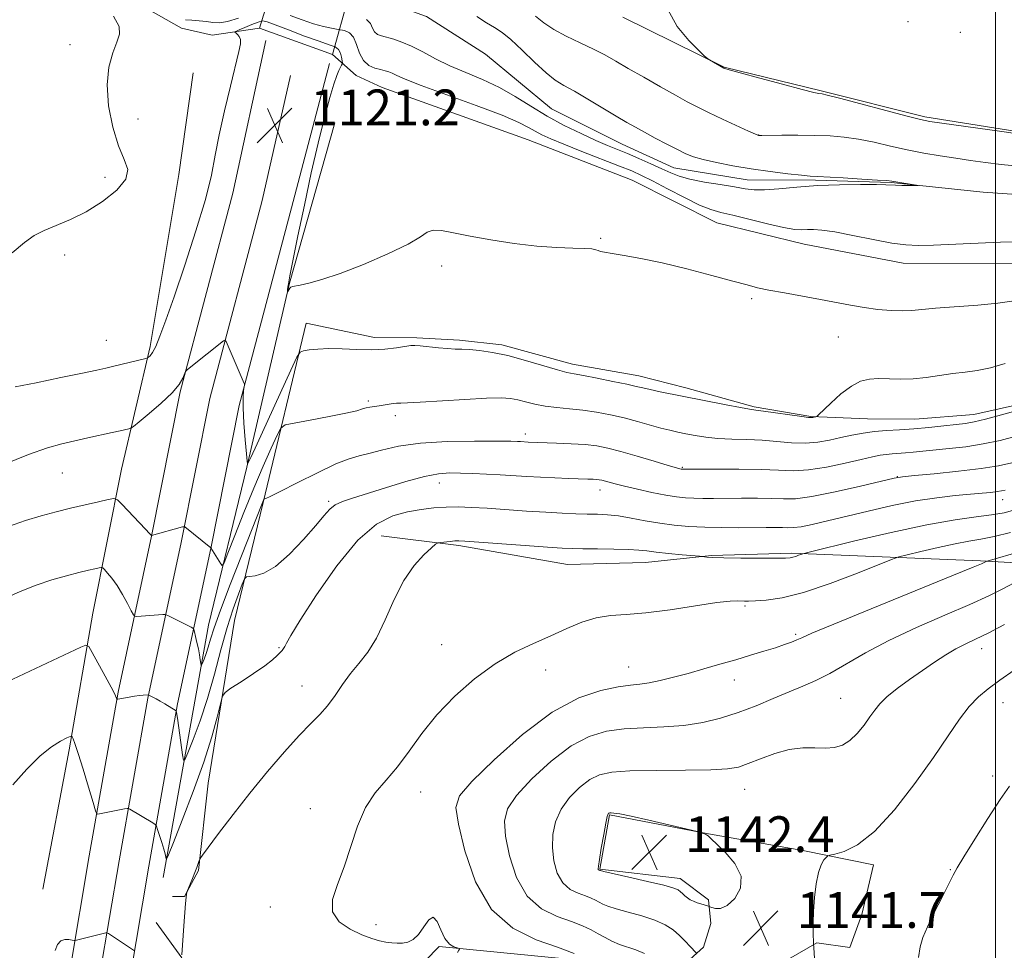
# Model space of a CAD drawing. Extents: x 2162300 to 2165200, y 354800 to 357700.
# Drawn here: x 2163282 to 2163502, y 355277 to 355485 of the extents above; entities that cross this region are included whole.
import ezdxf

# ---------------------------------------------------------------- set-up
doc = ezdxf.new("R2010")
doc.units = 0
doc.header["$MEASUREMENT"] = 0
doc.linetypes.add('rvrstm', pattern=[117.1, 50, -3.9, 0.5, -3.9, 0.5, -3.9, 0.5, -3.9, 50])
for name, color, linetype, lineweight in [('32000', 7, 'Continuous', 0), ('BRIDGE - OVERPASS', 214, 'Continuous', 13), ('DTM HARD BREAKLINE', 7, 'Continuous', 0), ('DTM SPOT ELEVATION', 2, 'Continuous', 13), ('INDEX CONTOUR', 41, 'Continuous', 13), ('INTERMEDIATE CONTOUR', 44, 'Continuous', 0), ('SPOT ELEVATION', 7, 'Continuous', 0), ('STREAM - RIVER SINGLE LINE', 142, 'rvrstm', 0)]:
    doc.layers.add(name, color=color, linetype=linetype, lineweight=lineweight)
doc.styles.add('Style-ITALICS', font='ITALICS.shx')

# ---------------------------------------------------------------- blocks, each defined once
blk = doc.blocks.new('SPOT')
at = {"layer": 'SPOT ELEVATION'}
for p, q in [((-3.91, -3.91), (3.82, 3.81)), ((-1.65, 3.77), (1.72, -3.93))]:
    blk.add_line(p, q, dxfattribs=at)

msp = doc.modelspace()

# ---------------------------------------------------------------- linework, layer by layer
at = {"layer": '32000', "flags": 128}
msp.add_lwpolyline([(2163500, 357500), (2163500, 355000)], dxfattribs=at)
at = {"layer": 'BRIDGE - OVERPASS'}
msp.add_polyline3d([(2163341.44, 355502.1, 1121.13), (2163356.71, 355494.69, 1120.99), (2163355.56, 355490.49, 1120.99), (2163351.93, 355477.3, 1120.99), (2163335.6, 355483.14, 1121.28), (2163339.05, 355494.35, 1121.19), (2163341.44, 355502.1, 1121.13)], dxfattribs=at)
at = {"layer": 'DTM HARD BREAKLINE'}
for points in [[(2163318.22, 355483.15, 1118.5), (2163272.42, 355509.08, 1117.6)], [(2163731.05, 355362.72, 1122.53), (2163724.33, 355365.82, 1122.65), (2163707.48, 355373.76, 1122.83), (2163691.69, 355383.28, 1122.5), (2163678.53, 355391.74, 1122.27), (2163664.32, 355401.79, 1121.84), (2163649.58, 355410.78, 1121.6), (2163635.89, 355419.77, 1121.27), (2163626.95, 355426.64, 1120.19), (2163606.94, 355435.12, 1119.48), (2163590.61, 355441.48, 1119.24), (2163570.6, 355449.42, 1119.24), (2163556.91, 355454.2, 1119.62), (2163541.63, 355458.45, 1119.9), (2163518.97, 355460.08, 1120.37), (2163504.74, 355460.11, 1120.14), (2163484.19, 355463.32, 1120.23), (2163461.01, 355469.16, 1120.14), (2163439.41, 355474.48, 1120.05), (2163416.77, 355485.6, 1119.76)], [(2163362.98, 355469.9, 1119.05), (2163357.19, 355472.55, 1118.67), (2163351.93, 355477.3, 1120.99), (2163335.6, 355483.14, 1121.28), (2163325.06, 355481.58, 1118.87), (2163318.22, 355483.15, 1118.5)], [(2163247.665, 355000, 1134.503), (2163249.5, 355019.26, 1133.8), (2163255.95, 355062.22, 1132.95), (2163268.78, 355133.44, 1131.76), (2163282.1, 355207.73, 1132.24), (2163289.56, 355249.82, 1132.57), (2163293.3, 355272.97, 1132.43), (2163297.58, 355298.31, 1130.72), (2163304.01, 355334.81, 1127.88), (2163311.48, 355369.66, 1124.01), (2163317.9, 355401.94, 1122.11), (2163329.62, 355446.29, 1121.07), (2163337.05, 355480.42, 1120.88)], [(2163261.22, 355000, 1134.48), (2163262.9, 355017.62, 1133.8), (2163269.27, 355060.02, 1132.95), (2163282.06, 355131.06, 1131.76), (2163295.4, 355205.35, 1132.24), (2163302.88, 355247.56, 1132.57), (2163306.62, 355270.77, 1132.43), (2163310.88, 355296.01, 1130.72), (2163317.27, 355332.23, 1127.88), (2163324.7, 355366.92, 1124.01), (2163331.06, 355398.9, 1122.11), (2163342.72, 355443.05, 1121.07), (2163351.26, 355475.29, 1120.83)], [(2163254.442, 355000, 1134.692), (2163256.2, 355018.44, 1134), (2163262.61, 355061.12, 1133.15), (2163275.42, 355132.25, 1131.96), (2163288.75, 355206.54, 1132.44), (2163296.22, 355248.69, 1132.77), (2163299.96, 355271.87, 1132.63), (2163304.23, 355297.16, 1130.92), (2163310.64, 355333.52, 1128.08), (2163318.09, 355368.29, 1124.21), (2163324.48, 355400.42, 1122.31), (2163336.17, 355444.67, 1121.27), (2163342.56, 355472.59, 1121.27)], [(2163287.22, 355290.86, 1131.35), (2163293.09, 355321.95, 1130.31), (2163298.42, 355352.51, 1127.33), (2163304.82, 355384.64, 1123.17), (2163311.2, 355412.04, 1119.67), (2163317.61, 355450.5, 1118.34), (2163320.82, 355473.16, 1118.53)], [(2163362.98, 355469.9, 1119.05), (2163395.63, 355458.23, 1119.15), (2163418.8, 355449.22, 1119.19), (2163437.76, 355439.7, 1118.81), (2163457.25, 355434.91, 1118.67), (2163479.38, 355430.65, 1118.58), (2163505.73, 355430.59, 1118.81), (2163518.91, 355430.03, 1118.91), (2163535.77, 355428.42, 1119.24), (2163550.52, 355424.17, 1119.19), (2163565.27, 355422.03, 1119.29), (2163582.13, 355419.88, 1119.24), (2163598.46, 355414.58, 1119.43), (2163619.51, 355400.3, 1119.52), (2163644.77, 355379.69, 1119.81), (2163673.18, 355355.39, 1120.14), (2163692.13, 355344.28, 1120.8), (2163709.51, 355337.39, 1121.42), (2163720.04, 355334.73, 1121.89), (2163731.01, 355331.24, 1122.1)], [(2163314.11, 355293.44, 1130.36), (2163324.24, 355349.81, 1125.15), (2163332.75, 355385.11, 1122.03), (2163342.33, 355426.2, 1119.9), (2163352.42, 355462.02, 1118.77)], [(2163532.57, 355409.98, 1123.36), (2163511.46, 355400.54, 1123.69), (2163495.12, 355396.88, 1123.31), (2163481.94, 355395.86, 1123.12), (2163471.4, 355395.88, 1122.98), (2163458.75, 355396.43, 1121.89), (2163446.1, 355398.57, 1121.8), (2163430.83, 355402.82, 1121.51), (2163420.29, 355405.48, 1121.37), (2163405.54, 355408.14, 1121.46), (2163389.74, 355412.39, 1121.65), (2163380.25, 355413.47, 1121.65), (2163370.76, 355414.02, 1121.75), (2163361.28, 355414.04, 1121.51), (2163346, 355417.23, 1121.23), (2163336.43, 355377.19, 1126.1), (2163330.04, 355350.85, 1129.13), (2163324.17, 355314.5, 1131.07), (2163322.02, 355295, 1132.15), (2163318.84, 355289.21, 1131.97), (2163316.21, 355289.22, 1131.11)], [(2163730.96, 355288.17, 1146.62), (2163725.22, 355289.92, 1146.72), (2163708.35, 355291.01, 1147.48), (2163695.7, 355291.56, 1148.24), (2163684.12, 355295.28, 1148.66), (2163668.33, 355304.8, 1148.52), (2163650.44, 355321.7, 1148.24), (2163634.13, 355335.44, 1147.76), (2163617.29, 355345.49, 1147.38), (2163589.4, 355366.63, 1146.72), (2163578.88, 355376.67, 1144.21), (2163566.76, 355378.28, 1143.79), (2163555.14, 355368.82, 1143.03), (2163547.75, 355363.56, 1142.13), (2163535.1, 355362.01, 1141.33), (2163496.63, 355364.2, 1135.8), (2163454.47, 355365.87, 1131.77), (2163436.54, 355365.38, 1131.87), (2163421.78, 355363.83, 1132.77), (2163404.39, 355363.34, 1132.91), (2163380.15, 355367.61, 1132.29), (2163362.76, 355369.76, 1131.25)], [(2163429.49, 355273.16, 1138.49), (2163434.78, 355277.89, 1140.62), (2163436.37, 355283.16, 1141.52), (2163435.85, 355288.43, 1142.18), (2163429.54, 355293.19, 1142.56), (2163411.62, 355295.34, 1142.09), (2163413.76, 355307.45, 1142.09), (2163435.88, 355303.19, 1141.99), (2163456.96, 355299.46, 1141.8), (2163472.76, 355296.26, 1142.37), (2163470.1, 355285.2, 1142.61), (2163467.45, 355277.82, 1142.56), (2163460.08, 355278.89, 1142.09), (2163453.74, 355275.22, 1141.33)], [(2163312.51, 355283.43, 1131.26), (2163318.29, 355275.51, 1132.01)], [(2163372.57, 355274.86, 1133.57), (2163375.74, 355278.02, 1133.76), (2163403.15, 355275.33, 1135.18)]]:
    msp.add_polyline3d(points, dxfattribs=at)
at = {"layer": 'DTM SPOT ELEVATION'}
for p in [(2163480.43, 355484.59, 1121.19), (2163492.09, 355482.19, 1121.19), (2163293.29, 355479.47, 1117.61), (2163308.47, 355462.84, 1118.45), (2163447.06, 355459.33, 1118.03), (2163301.07, 355449.87, 1117.72), (2163411.81, 355436.22, 1119.84), (2163292.09, 355432.51, 1118.28), (2163376.28, 355430.05, 1120.27), (2163445.55, 355422.74, 1120.28), (2163301.42, 355413.44, 1119.16), (2163464.84, 355414.21, 1120.89), (2163359.89, 355399.89, 1123.75), (2163365.91, 355396.57, 1124.46), (2163394.96, 355392.53, 1125.54), (2163430.01, 355385.04, 1125.87), (2163291.56, 355383.82, 1122.89), (2163478.03, 355383.01, 1127.95), (2163375.77, 355381.53, 1128.66), (2163411.65, 355380.01, 1128.6), (2163501.6, 355377.83, 1130.7), (2163351.04, 355377.49, 1127.75), (2163444.03, 355354.12, 1134.21), (2163455.35, 355347.75, 1135.74), (2163339.94, 355344.75, 1129.87), (2163376.28, 355345.46, 1133.41), (2163496.89, 355344.53, 1140.64), (2163418.04, 355340.5, 1135.17), (2163399.51, 355339.76, 1134.53), (2163345.12, 355336.26, 1131.27), (2163441.66, 355337.57, 1136.69), (2163465.4, 355333.48, 1139.08), (2163501.65, 355332.51, 1142.75), (2163499.31, 355316.13, 1143.54), (2163371.61, 355312.55, 1134.65), (2163443.95, 355313.15, 1140.87), (2163346.94, 355308.82, 1133.42), (2163489.9, 355295.17, 1143.89), (2163338.03, 355286.86, 1133.54), (2163361.63, 355282.91, 1134.5)]:
    msp.add_point(p, dxfattribs=at)
at = {"layer": 'INDEX CONTOUR'}
for points in [[(2163426.786, 355487.301, 1120), (2163428.861, 355483.554, 1120), (2163431.454, 355480.406, 1120), (2163433.708, 355478.135, 1120), (2163434.996, 355476.899, 1120), (2163435.621, 355476.358, 1120), (2163436.119, 355476.049, 1120), (2163439.325, 355474.232, 1120), (2163439.529, 355474.161, 1120), (2163440.495, 355473.881, 1120), (2163442.962, 355473.195, 1120), (2163447.303, 355472.004, 1120), (2163452.413, 355470.617, 1120), (2163456.818, 355469.442, 1120), (2163459.41, 355468.786, 1120), (2163460.538, 355468.545, 1120), (2163461.274, 355468.466, 1120), (2163462.411, 355468.201, 1120), (2163465.145, 355467.497, 1120), (2163480.269, 355463.501, 1120), (2163483.24, 355462.749, 1120), (2163485.329, 355462.33, 1120), (2163487.998, 355461.935, 1120), (2163501.357, 355460.069, 1120), (2163503.913, 355459.725, 1120)], [(2163503.64, 355422.216, 1120), (2163500.488, 355421.746, 1120), (2163496.021, 355421.311, 1120), (2163486.588, 355420.582, 1120), (2163481.294, 355420.093, 1120), (2163479.212, 355420.022, 1120), (2163476.654, 355420.108, 1120), (2163473.706, 355420.354, 1120), (2163470.624, 355420.742, 1120), (2163467.58, 355421.26, 1120), (2163460.869, 355422.573, 1120), (2163456.851, 355423.303, 1120), (2163452.816, 355424.015, 1120), (2163449.367, 355424.651, 1120), (2163446.838, 355425.193, 1120), (2163444.492, 355425.801, 1120), (2163441.321, 355426.676, 1120), (2163436.644, 355427.94, 1120), (2163431.065, 355429.381, 1120), (2163425.513, 355430.708, 1120), (2163420.771, 355431.692, 1120), (2163417.032, 355432.359, 1120), (2163414.343, 355432.798, 1120), (2163412.684, 355433.092, 1120), (2163411.762, 355433.303, 1120), (2163411.22, 355433.484, 1120), (2163410.694, 355433.675, 1120), (2163409.813, 355433.85, 1120), (2163408.203, 355433.971, 1120), (2163405.572, 355434.027, 1120), (2163401.97, 355434.136, 1120), (2163397.527, 355434.442, 1120), (2163392.455, 355435.045, 1120), (2163387.283, 355435.845, 1120), (2163382.618, 355436.695, 1120), (2163378.944, 355437.443, 1120), (2163376.244, 355437.937, 1120), (2163374.379, 355438.021, 1120), (2163373.077, 355437.562, 1120), (2163371.53, 355436.523, 1120), (2163368.797, 355434.887, 1120), (2163364.291, 355432.72, 1120), (2163358.83, 355430.396, 1120), (2163353.586, 355428.369, 1120), (2163349.5, 355426.988, 1120), (2163346.601, 355426.178, 1120), (2163344.69, 355425.757, 1120), (2163342.959, 355425.444, 1120), (2163342.635, 355425.303, 1120), (2163342.377, 355425.049, 1120), (2163342.159, 355424.743, 1120), (2163341.916, 355424.337, 1120), (2163341.882, 355424.313, 1120), (2163341.87, 355424.387, 1120), (2163341.861, 355424.549, 1120), (2163341.87, 355424.836, 1120), (2163341.921, 355425.295, 1120), (2163342.058, 355426.087, 1120), (2163342.4, 355427.825, 1120), (2163344.198, 355436.745, 1120), (2163345.618, 355443.625, 1120), (2163347.17, 355450.847, 1120), (2163348.696, 355457.508, 1120), (2163350.094, 355463.202, 1120), (2163351.28, 355467.648, 1120), (2163352.191, 355470.674, 1120), (2163352.86, 355472.56, 1120), (2163353.343, 355473.694, 1120), (2163353.689, 355474.415, 1120), (2163353.924, 355474.856, 1120), (2163354.069, 355475.1, 1120), (2163354.14, 355475.245, 1120), (2163354.143, 355475.448, 1120), (2163354.081, 355475.884, 1120), (2163353.946, 355476.655, 1120), (2163353.684, 355477.581, 1120), (2163353.232, 355478.404, 1120), (2163352.483, 355478.964, 1120), (2163351.157, 355479.469, 1120), (2163348.932, 355480.218, 1120), (2163345.688, 355481.4, 1120), (2163342.115, 355482.755, 1120), (2163339.106, 355483.915, 1120), (2163337.289, 355484.582, 1120), (2163336.241, 355484.762, 1120), (2163335.276, 355484.533, 1120), (2163333.891, 355483.993, 1120), (2163332.335, 355483.334, 1120), (2163331.032, 355482.765, 1120), (2163330.318, 355482.437, 1120), (2163330.129, 355482.26, 1120), (2163330.302, 355482.081, 1120), (2163330.675, 355481.771, 1120), (2163331.081, 355481.29, 1120), (2163331.363, 355480.621, 1120), (2163331.369, 355479.657, 1120), (2163331.023, 355477.933, 1120), (2163329.101, 355470.235, 1120), (2163327.774, 355464.717, 1120), (2163326.589, 355459.346, 1120), (2163325.728, 355454.789, 1120), (2163324.858, 355450.331, 1120), (2163323.518, 355444.914, 1120), (2163321.412, 355437.881, 1120), (2163318.907, 355430.184, 1120), (2163316.531, 355423.178, 1120), (2163314.702, 355417.926, 1120), (2163313.383, 355414.34, 1120), (2163312.427, 355412.044, 1120), (2163311.708, 355410.682, 1120), (2163311.187, 355409.973, 1120), (2163310.85, 355409.659, 1120), (2163310.621, 355409.504, 1120), (2163310.19, 355409.362, 1120), (2163303.054, 355407.642, 1120), (2163301.313, 355407.24, 1120), (2163299.291, 355406.799, 1120), (2163296.094, 355406.121, 1120), (2163291.215, 355405.098, 1120), (2163285.705, 355403.966, 1120), (2163281.004, 355403.045, 1120)], [(2163502.115, 355379.963, 1130), (2163501.343, 355379.789, 1130), (2163500.355, 355379.631, 1130), (2163498.959, 355379.468, 1130), (2163497.01, 355379.282, 1130), (2163490.971, 355378.75, 1130), (2163486.843, 355378.285, 1130), (2163482.089, 355377.559, 1130), (2163476.863, 355376.521, 1130), (2163471.554, 355375.31, 1130), (2163462.415, 355373.097, 1130), (2163459.055, 355372.317, 1130), (2163456.552, 355371.811, 1130), (2163454.854, 355371.591, 1130), (2163453.606, 355371.562, 1130), (2163452.384, 355371.611, 1130), (2163450.814, 355371.638, 1130), (2163448.726, 355371.634, 1130), (2163442.608, 355371.586, 1130), (2163438.83, 355371.591, 1130), (2163435.039, 355371.666, 1130), (2163431.519, 355371.842, 1130), (2163428.214, 355372.14, 1130), (2163424.982, 355372.577, 1130), (2163421.736, 355373.144, 1130), (2163418.603, 355373.733, 1130), (2163415.763, 355374.209, 1130), (2163413.325, 355374.476, 1130), (2163411.096, 355374.588, 1130), (2163408.814, 355374.637, 1130), (2163406.233, 355374.703, 1130), (2163403.185, 355374.823, 1130), (2163399.522, 355375.02, 1130), (2163395.211, 355375.306, 1130), (2163386.459, 355375.919, 1130), (2163382.956, 355376.122, 1130), (2163380.003, 355376.214, 1130), (2163377.293, 355376.178, 1130), (2163374.563, 355375.999, 1130), (2163371.714, 355375.652, 1130), (2163368.686, 355375.112, 1130), (2163365.409, 355374.231, 1130), (2163361.752, 355372.371, 1130), (2163357.571, 355368.772, 1130), (2163352.879, 355363.081, 1130), (2163348.321, 355356.579, 1130), (2163344.701, 355350.953, 1130), (2163342.592, 355347.48, 1130), (2163341.641, 355345.77, 1130), (2163341.268, 355345.029, 1130), (2163340.98, 355344.569, 1130), (2163340.639, 355344.16, 1130), (2163339.572, 355343.022, 1130), (2163338.527, 355342.073, 1130), (2163336.792, 355340.734, 1130), (2163334.264, 355338.989, 1130), (2163331.497, 355337.171, 1130), (2163329.212, 355335.703, 1130), (2163327.923, 355334.806, 1130), (2163327.315, 355333.917, 1130), (2163326.87, 355332.271, 1130), (2163326.135, 355329.257, 1130), (2163324.934, 355324.865, 1130), (2163323.158, 355319.235, 1130), (2163320.813, 355312.69, 1130), (2163318.359, 355306.286, 1130), (2163316.372, 355301.26, 1130), (2163315.271, 355298.509, 1130), (2163314.856, 355297.566, 1130), (2163314.77, 355297.624, 1130), (2163314.706, 355298.026, 1130), (2163314.557, 355298.72, 1130), (2163314.265, 355299.802, 1130), (2163313.802, 355301.29, 1130), (2163312.845, 355304.172, 1130), (2163312.576, 355304.906, 1130), (2163312.299, 355305.281, 1130), (2163311.779, 355305.623, 1130), (2163306.618, 355308.744, 1130), (2163306.367, 355308.875, 1130), (2163306.063, 355308.881, 1130), (2163305.446, 355308.768, 1130), (2163299.532, 355307.622, 1130), (2163299.276, 355307.68, 1130), (2163298.989, 355308.357, 1130), (2163298.423, 355310.235, 1130), (2163297.425, 355313.608, 1130), (2163296.222, 355317.632, 1130), (2163295.132, 355321.176, 1130), (2163294.401, 355323.378, 1130), (2163293.989, 355324.451, 1130), (2163293.784, 355324.873, 1130), (2163293.647, 355325.034, 1130), (2163293.332, 355324.97, 1130), (2163292.571, 355324.624, 1130), (2163291.157, 355323.914, 1130), (2163289.133, 355322.648, 1130), (2163286.603, 355320.607, 1130), (2163283.682, 355317.669, 1130), (2163280.515, 355314.112, 1130)], [(2163501.972, 355349.978, 1140), (2163498.299, 355348.054, 1140), (2163495.473, 355346.661, 1140), (2163493.211, 355345.575, 1140), (2163491.114, 355344.488, 1140), (2163488.85, 355343.151, 1140), (2163486.358, 355341.542, 1140), (2163483.639, 355339.696, 1140), (2163480.757, 355337.675, 1140), (2163478, 355335.648, 1140), (2163475.719, 355333.808, 1140), (2163474.137, 355332.272, 1140), (2163472.997, 355330.862, 1140), (2163471.921, 355329.319, 1140), (2163470.609, 355327.488, 1140), (2163469.087, 355325.61, 1140), (2163467.462, 355324.027, 1140), (2163465.802, 355323.003, 1140), (2163464.023, 355322.481, 1140), (2163462.002, 355322.332, 1140), (2163459.644, 355322.396, 1140), (2163456.944, 355322.403, 1140), (2163453.92, 355322.055, 1140), (2163450.652, 355321.166, 1140), (2163447.457, 355319.989, 1140), (2163444.711, 355318.881, 1140), (2163442.548, 355318.128, 1140), (2163440.141, 355317.701, 1140), (2163436.418, 355317.494, 1140), (2163430.743, 355317.403, 1140), (2163424.208, 355317.345, 1140), (2163418.338, 355317.239, 1140), (2163414.265, 355316.985, 1140), (2163411.554, 355316.407, 1140), (2163409.375, 355315.307, 1140), (2163407.094, 355313.556, 1140), (2163404.851, 355311.283, 1140), (2163402.98, 355308.681, 1140), (2163401.744, 355305.917, 1140), (2163401.119, 355303.046, 1140), (2163401.01, 355300.096, 1140), (2163401.339, 355297.137, 1140), (2163402.103, 355294.421, 1140), (2163403.319, 355292.24, 1140), (2163404.947, 355290.797, 1140), (2163406.737, 355289.922, 1140), (2163408.382, 355289.351, 1140), (2163409.651, 355288.865, 1140), (2163410.616, 355288.405, 1140), (2163412.256, 355287.511, 1140), (2163413.415, 355287.015, 1140), (2163415.24, 355286.43, 1140), (2163417.916, 355285.72, 1140), (2163421.006, 355284.886, 1140), (2163423.919, 355283.935, 1140), (2163426.204, 355282.877, 1140), (2163427.951, 355281.726, 1140), (2163429.391, 355280.496, 1140), (2163430.694, 355279.229, 1140), (2163431.808, 355278.07, 1140), (2163433.118, 355276.64, 1140)]]:
    msp.add_polyline3d(points, dxfattribs=at)
at = {"layer": 'INTERMEDIATE CONTOUR'}
for points in [[(2163303.019, 355485.815, 1118), (2163304.238, 355483.551, 1118), (2163304.347, 355481.827, 1118), (2163303.746, 355480.024, 1118), (2163302.829, 355477.611, 1118), (2163301.98, 355474.447, 1118), (2163301.579, 355470.487, 1118), (2163301.903, 355465.816, 1118), (2163302.817, 355461.036, 1118), (2163304.085, 355456.88, 1118), (2163305.402, 355453.858, 1118), (2163306.182, 355451.582, 1118), (2163305.776, 355449.442, 1118), (2163303.746, 355446.991, 1118), (2163300.56, 355444.437, 1118), (2163296.904, 355442.152, 1118), (2163293.371, 355440.41, 1118), (2163287.483, 355437.98, 1118), (2163285.275, 355436.832, 1118), (2163283.106, 355435.296, 1118), (2163280.401, 355432.992, 1118)], [(2163330.908, 355485.378, 1118), (2163328.488, 355484.616, 1118), (2163326.642, 355484.345, 1118), (2163325.179, 355484.437, 1118), (2163323.761, 355484.66, 1118), (2163322.151, 355484.827, 1118), (2163320.506, 355484.942, 1118), (2163319.083, 355485.052, 1118)], [(2163505.022, 355435.424, 1118), (2163501.112, 355435.338, 1118), (2163496.133, 355435.144, 1118), (2163486.124, 355434.695, 1118), (2163482.714, 355434.608, 1118), (2163479.932, 355434.735, 1118), (2163476.803, 355435.171, 1118), (2163472.667, 355435.95, 1118), (2163468.121, 355436.863, 1118), (2163464.076, 355437.639, 1118), (2163461.22, 355438.075, 1118), (2163459.339, 355438.223, 1118), (2163457.997, 355438.2, 1118), (2163456.748, 355438.138, 1118), (2163455.119, 355438.21, 1118), (2163452.629, 355438.603, 1118), (2163449.021, 355439.42, 1118), (2163441.273, 355441.366, 1118), (2163438.6, 355442.005, 1118), (2163436.404, 355442.637, 1118), (2163433.882, 355443.658, 1118), (2163430.488, 355445.314, 1118), (2163426.731, 355447.268, 1118), (2163423.373, 355449.035, 1118), (2163420.905, 355450.278, 1118), (2163418.729, 355451.255, 1118), (2163415.971, 355452.369, 1118), (2163407.623, 355455.636, 1118), (2163403.588, 355457.236, 1118), (2163400.66, 355458.449, 1118), (2163398.655, 355459.364, 1118), (2163397.166, 355460.155, 1118), (2163395.715, 355461.005, 1118), (2163393.529, 355462.121, 1118), (2163389.764, 355463.716, 1118), (2163383.99, 355465.886, 1118), (2163377.434, 355468.256, 1118), (2163371.738, 355470.335, 1118), (2163368.138, 355471.746, 1118), (2163366.243, 355472.588, 1118), (2163365.254, 355473.077, 1118), (2163364.482, 355473.402, 1118), (2163363.667, 355473.654, 1118), (2163362.657, 355473.9, 1118), (2163361.369, 355474.23, 1118), (2163359.995, 355474.833, 1118), (2163358.795, 355475.923, 1118), (2163357.946, 355477.598, 1118), (2163357.296, 355479.489, 1118), (2163356.61, 355481.111, 1118), (2163355.698, 355482.102, 1118), (2163354.551, 355482.6, 1118), (2163353.204, 355482.865, 1118), (2163351.67, 355483.129, 1118), (2163349.863, 355483.516, 1118), (2163347.678, 355484.121, 1118), (2163345.099, 355484.988, 1118), (2163342.473, 355485.954, 1118)], [(2163384.119, 355485.745, 1116), (2163386.295, 355484.379, 1116), (2163388.09, 355483.319, 1116), (2163389.775, 355482.222, 1116), (2163391.749, 355480.624, 1116), (2163394.27, 355478.242, 1116), (2163397.033, 355475.538, 1116), (2163399.593, 355473.153, 1116), (2163401.663, 355471.538, 1116), (2163403.599, 355470.355, 1116), (2163405.914, 355469.074, 1116), (2163408.936, 355467.317, 1116), (2163415.289, 355463.499, 1116), (2163417.614, 355462.119, 1116), (2163419.538, 355461.017, 1116), (2163421.551, 355459.912, 1116), (2163423.986, 355458.608, 1116), (2163426.584, 355457.237, 1116), (2163428.937, 355456.02, 1116), (2163430.793, 355455.112, 1116), (2163432.528, 355454.424, 1116), (2163434.673, 355453.799, 1116), (2163437.631, 355453.119, 1116), (2163441.285, 355452.409, 1116), (2163445.39, 355451.727, 1116), (2163449.65, 355451.129, 1116), (2163453.581, 355450.648, 1116), (2163456.649, 355450.311, 1116), (2163458.581, 355450.126, 1116), (2163460.151, 355450.02, 1116), (2163465.985, 355449.7, 1116), (2163470.121, 355449.459, 1116), (2163473.643, 355449.243, 1116), (2163475.717, 355449.098, 1116), (2163476.818, 355448.982, 1116), (2163482.672, 355448.05, 1116), (2163482.669, 355448.012, 1116), (2163481.97, 355448.013, 1116), (2163479.063, 355448.048, 1116), (2163477.659, 355448.079, 1116), (2163475.51, 355448.166, 1116), (2163473.397, 355448.212, 1116), (2163469.794, 355448.242, 1116), (2163465.165, 355448.2, 1116), (2163460.225, 355448.021, 1116), (2163455.604, 355447.676, 1116), (2163451.591, 355447.296, 1116), (2163448.394, 355447.048, 1116), (2163446.067, 355447.059, 1116), (2163444.067, 355447.3, 1116), (2163441.7, 355447.702, 1116), (2163438.507, 355448.205, 1116), (2163434.952, 355448.78, 1116), (2163431.733, 355449.404, 1116), (2163429.34, 355450.074, 1116), (2163427.432, 355450.836, 1116), (2163425.46, 355451.756, 1116), (2163423.028, 355452.862, 1116), (2163420.343, 355454.038, 1116), (2163417.767, 355455.134, 1116), (2163413.321, 355456.973, 1116), (2163410.718, 355458.096, 1116), (2163407.419, 355459.596, 1116), (2163403.666, 355461.431, 1116), (2163399.839, 355463.504, 1116), (2163396.218, 355465.708, 1116), (2163392.72, 355467.899, 1116), (2163389.166, 355469.918, 1116), (2163385.437, 355471.661, 1116), (2163381.683, 355473.221, 1116), (2163378.117, 355474.745, 1116), (2163374.911, 355476.324, 1116), (2163372.076, 355477.843, 1116), (2163369.586, 355479.127, 1116), (2163367.417, 355480.056, 1116), (2163365.571, 355480.679, 1116), (2163362.859, 355481.411, 1116), (2163361.962, 355481.772, 1116), (2163361.323, 355482.334, 1116), (2163360.866, 355483.19, 1116), (2163360.357, 355484.181, 1116), (2163359.522, 355485.085, 1116)], [(2163397.223, 355485.828, 1118), (2163399.082, 355484.369, 1118), (2163401.299, 355482.868, 1118), (2163404.114, 355481.359, 1118), (2163407.224, 355479.887, 1118), (2163410.19, 355478.495, 1118), (2163412.729, 355477.189, 1118), (2163415.162, 355475.815, 1118), (2163417.965, 355474.179, 1118), (2163421.433, 355472.179, 1118), (2163425.147, 355470.06, 1118), (2163428.509, 355468.167, 1118), (2163431.116, 355466.73, 1118), (2163433.37, 355465.552, 1118), (2163435.869, 355464.331, 1118), (2163438.989, 355462.865, 1118), (2163444.843, 355460.178, 1118), (2163446.898, 355459.262, 1118), (2163447.035, 355459.218, 1118), (2163447.179, 355459.209, 1118), (2163447.806, 355459.206, 1118), (2163452.234, 355459.227, 1118), (2163455.862, 355459.228, 1118), (2163459.624, 355459.189, 1118), (2163463.028, 355459.078, 1118), (2163466.191, 355458.829, 1118), (2163469.394, 355458.37, 1118), (2163472.849, 355457.664, 1118), (2163476.505, 355456.818, 1118), (2163480.245, 355455.975, 1118), (2163483.964, 355455.247, 1118), (2163487.594, 355454.631, 1118), (2163491.078, 355454.097, 1118), (2163494.401, 355453.614, 1118), (2163497.729, 355453.163, 1118), (2163501.268, 355452.727, 1118), (2163505.125, 355452.299, 1118)], [(2163502.112, 355408.272, 1122), (2163498.845, 355407.325, 1122), (2163495.902, 355406.719, 1122), (2163493.168, 355406.344, 1122), (2163490.427, 355406.011, 1122), (2163484.521, 355405.151, 1122), (2163481.558, 355404.847, 1122), (2163478.748, 355404.766, 1122), (2163473.84, 355404.87, 1122), (2163471.8, 355404.768, 1122), (2163469.857, 355404.297, 1122), (2163467.778, 355403.225, 1122), (2163465.448, 355401.454, 1122), (2163463.182, 355399.428, 1122), (2163460.431, 355396.773, 1122), (2163460.032, 355396.415, 1122), (2163459.873, 355396.343, 1122), (2163459.189, 355396.202, 1122), (2163458.919, 355396.17, 1122), (2163458.244, 355396.217, 1122), (2163456.696, 355396.41, 1122), (2163448.181, 355397.609, 1122), (2163446.431, 355397.839, 1122), (2163445.027, 355398.041, 1122), (2163443.041, 355398.393, 1122), (2163439.814, 355399.015, 1122), (2163425.057, 355401.956, 1122), (2163422.813, 355402.426, 1122), (2163421.22, 355402.788, 1122), (2163419.721, 355403.144, 1122), (2163417.634, 355403.612, 1122), (2163414.533, 355404.265, 1122), (2163411.02, 355404.975, 1122), (2163407.948, 355405.564, 1122), (2163405.883, 355405.928, 1122), (2163404.237, 355406.258, 1122), (2163402.128, 355406.819, 1122), (2163395.04, 355408.946, 1122), (2163391.092, 355410.012, 1122), (2163387.626, 355410.748, 1122), (2163384.758, 355411.177, 1122), (2163382.495, 355411.385, 1122), (2163380.779, 355411.461, 1122), (2163379.286, 355411.494, 1122), (2163377.624, 355411.575, 1122), (2163375.543, 355411.769, 1122), (2163371.519, 355412.21, 1122), (2163370.32, 355412.292, 1122), (2163369.379, 355412.242, 1122), (2163366.208, 355411.775, 1122), (2163363.624, 355411.487, 1122), (2163360.592, 355411.327, 1122), (2163357.315, 355411.375, 1122), (2163354.053, 355411.517, 1122), (2163351.073, 355411.595, 1122), (2163348.606, 355411.494, 1122), (2163346.721, 355411.282, 1122), (2163345.446, 355411.071, 1122), (2163344.702, 355410.798, 1122), (2163343.967, 355409.692, 1122), (2163342.615, 355406.802, 1122), (2163335.06, 355390.308, 1122), (2163333.666, 355387.293, 1122), (2163333.092, 355386.076, 1122), (2163332.945, 355385.793, 1122), (2163332.895, 355385.81, 1122), (2163332.825, 355386.412, 1122), (2163332.674, 355388.117, 1122), (2163332.413, 355391.195, 1122), (2163332.131, 355394.936, 1122), (2163331.944, 355398.382, 1122), (2163331.937, 355400.787, 1122), (2163332.048, 355402.233, 1122), (2163332.257, 355403.414, 1122), (2163332.262, 355403.615, 1122), (2163332.199, 355403.79, 1122), (2163328.593, 355412.157, 1122), (2163328.137, 355413.169, 1122), (2163327.878, 355413.471, 1122), (2163327.598, 355413.324, 1122), (2163320.244, 355407.507, 1122), (2163319.457, 355406.864, 1122), (2163319.104, 355406.454, 1122), (2163318.493, 355404.983, 1122), (2163317.653, 355403.566, 1122), (2163316.081, 355401.669, 1122), (2163313.666, 355399.368, 1122), (2163310.971, 355397.062, 1122), (2163308.727, 355395.232, 1122), (2163307.459, 355394.22, 1122), (2163306.864, 355393.815, 1122), (2163306.432, 355393.673, 1122), (2163304.515, 355393.221, 1122), (2163302.696, 355392.81, 1122), (2163297.3, 355391.627, 1122), (2163294.336, 355390.989, 1122), (2163291.488, 355390.35, 1122), (2163288.276, 355389.45, 1122), (2163284.052, 355387.959, 1122), (2163278.489, 355385.705, 1122)], [(2163505.311, 355397.882, 1124), (2163501.339, 355396.759, 1124), (2163497.75, 355395.793, 1124), (2163495.227, 355395.205, 1124), (2163493.297, 355394.888, 1124), (2163491.211, 355394.648, 1124), (2163488.408, 355394.341, 1124), (2163485.103, 355393.996, 1124), (2163481.708, 355393.689, 1124), (2163478.555, 355393.468, 1124), (2163475.659, 355393.279, 1124), (2163472.956, 355393.038, 1124), (2163470.384, 355392.683, 1124), (2163467.887, 355392.224, 1124), (2163465.408, 355391.695, 1124), (2163462.89, 355391.141, 1124), (2163460.265, 355390.682, 1124), (2163457.459, 355390.454, 1124), (2163454.424, 355390.541, 1124), (2163447.838, 355391.096, 1124), (2163444.421, 355391.255, 1124), (2163441.086, 355391.354, 1124), (2163437.987, 355391.508, 1124), (2163435.245, 355391.797, 1124), (2163432.861, 355392.179, 1124), (2163430.803, 355392.576, 1124), (2163429.002, 355392.94, 1124), (2163427.232, 355393.332, 1124), (2163425.233, 355393.836, 1124), (2163420.031, 355395.295, 1124), (2163417.045, 355396.088, 1124), (2163413.976, 355396.807, 1124), (2163410.888, 355397.409, 1124), (2163407.826, 355397.861, 1124), (2163404.843, 355398.159, 1124), (2163402.011, 355398.399, 1124), (2163399.403, 355398.702, 1124), (2163397.081, 355399.152, 1124), (2163395.044, 355399.67, 1124), (2163393.277, 355400.135, 1124), (2163391.649, 355400.447, 1124), (2163389.559, 355400.573, 1124), (2163386.283, 355400.501, 1124), (2163381.451, 355400.241, 1124), (2163371.483, 355399.616, 1124), (2163368.685, 355399.478, 1124), (2163367.203, 355399.428, 1124), (2163366.2, 355399.364, 1124), (2163365.013, 355399.216, 1124), (2163362.351, 355398.818, 1124), (2163360.277, 355398.532, 1124), (2163359.459, 355398.359, 1124), (2163358.633, 355398.101, 1124), (2163357.311, 355397.71, 1124), (2163354.912, 355397.141, 1124), (2163351.15, 355396.388, 1124), (2163346.909, 355395.599, 1124), (2163343.363, 355394.959, 1124), (2163341.351, 355394.523, 1124), (2163340.363, 355393.824, 1124), (2163339.552, 355392.259, 1124), (2163338.244, 355389.379, 1124), (2163336.447, 355385.328, 1124), (2163334.343, 355380.397, 1124), (2163332.135, 355374.978, 1124), (2163330.108, 355369.852, 1124), (2163328.569, 355365.897, 1124), (2163327.714, 355363.759, 1124), (2163327.291, 355363.142, 1124), (2163326.937, 355363.52, 1124), (2163324.701, 355367.111, 1124), (2163318.894, 355371.76, 1124), (2163318.78, 355371.805, 1124), (2163318.44, 355371.739, 1124), (2163311.495, 355369.831, 1124), (2163311.423, 355369.885, 1124), (2163311.055, 355370.25, 1124), (2163310.11, 355371.235, 1124), (2163304.853, 355376.831, 1124), (2163303.867, 355377.801, 1124), (2163303.085, 355378.067, 1124), (2163301.832, 355377.857, 1124), (2163299.619, 355377.372, 1124), (2163296.678, 355376.714, 1124), (2163293.422, 355375.956, 1124), (2163290.17, 355375.149, 1124), (2163286.865, 355374.241, 1124), (2163283.355, 355373.159, 1124), (2163279.532, 355371.833, 1124)], [(2163504.597, 355392.008, 1126), (2163500.977, 355391.079, 1126), (2163497.223, 355390.28, 1126), (2163493.355, 355389.679, 1126), (2163489.621, 355389.243, 1126), (2163481.588, 355388.438, 1126), (2163479.846, 355388.282, 1126), (2163476.859, 355388.08, 1126), (2163475.526, 355387.961, 1126), (2163474.187, 355387.768, 1126), (2163472.475, 355387.426, 1126), (2163469.95, 355386.848, 1126), (2163466.365, 355386.011, 1126), (2163462.223, 355385.135, 1126), (2163458.222, 355384.499, 1126), (2163454.818, 355384.3, 1126), (2163451.521, 355384.402, 1126), (2163447.604, 355384.585, 1126), (2163442.654, 355384.674, 1126), (2163437.515, 355384.677, 1126), (2163430.997, 355384.634, 1126), (2163430.051, 355384.639, 1126), (2163429.784, 355384.663, 1126), (2163429.51, 355384.725, 1126), (2163428.697, 355384.956, 1126), (2163426.859, 355385.502, 1126), (2163423.724, 355386.443, 1126), (2163419.912, 355387.577, 1126), (2163416.265, 355388.622, 1126), (2163413.386, 355389.364, 1126), (2163410.931, 355389.838, 1126), (2163408.321, 355390.138, 1126), (2163405.175, 355390.349, 1126), (2163401.909, 355390.496, 1126), (2163395.602, 355390.719, 1126), (2163393.914, 355390.824, 1126), (2163393.205, 355390.855, 1126), (2163391.71, 355390.886, 1126), (2163388.666, 355390.92, 1126), (2163383.643, 355390.939, 1126), (2163377.526, 355390.831, 1126), (2163371.53, 355390.461, 1126), (2163366.634, 355389.759, 1126), (2163362.872, 355388.907, 1126), (2163360.039, 355388.15, 1126), (2163357.844, 355387.62, 1126), (2163355.634, 355386.991, 1126), (2163352.671, 355385.826, 1126), (2163348.523, 355383.866, 1126), (2163343.998, 355381.59, 1126), (2163340.209, 355379.654, 1126), (2163337.99, 355378.553, 1126), (2163337.036, 355378.123, 1126), (2163336.664, 355378.015, 1126), (2163336.617, 355377.982, 1126), (2163336.511, 355377.757, 1126), (2163336.189, 355376.976, 1126), (2163331.558, 355365.286, 1126), (2163329.065, 355358.931, 1126), (2163326.882, 355353.196, 1126), (2163325.477, 355349.213, 1126), (2163324.679, 355346.679, 1126), (2163324.164, 355344.934, 1126), (2163323.673, 355343.448, 1126), (2163323.214, 355342.2, 1126), (2163322.861, 355341.301, 1126), (2163322.665, 355340.84, 1126), (2163322.572, 355340.823, 1126), (2163322.501, 355341.234, 1126), (2163322.385, 355342.045, 1126), (2163322.206, 355343.17, 1126), (2163321.958, 355344.507, 1126), (2163321.646, 355345.939, 1126), (2163321.331, 355347.272, 1126), (2163321.078, 355348.291, 1126), (2163320.918, 355348.858, 1126), (2163320.73, 355349.133, 1126), (2163320.348, 355349.352, 1126), (2163315.153, 355351.957, 1126), (2163314.772, 355352.132, 1126), (2163314.486, 355352.188, 1126), (2163314.048, 355352.171, 1126), (2163308.211, 355351.781, 1126), (2163307.784, 355351.799, 1126), (2163307.463, 355352.119, 1126), (2163306.974, 355353.013, 1126), (2163306.118, 355354.638, 1126), (2163304.996, 355356.671, 1126), (2163303.785, 355358.674, 1126), (2163302.649, 355360.284, 1126), (2163301.69, 355361.454, 1126), (2163300.997, 355362.214, 1126), (2163300.598, 355362.609, 1126), (2163300.283, 355362.717, 1126), (2163299.783, 355362.633, 1126), (2163298.856, 355362.429, 1126), (2163297.383, 355362.088, 1126), (2163295.273, 355361.573, 1126), (2163292.491, 355360.853, 1126), (2163289.23, 355359.915, 1126), (2163285.741, 355358.75, 1126), (2163282.18, 355357.333, 1126), (2163278.329, 355355.584, 1126)], [(2163503.587, 355386.058, 1128), (2163500.608, 355385.391, 1128), (2163496.798, 355384.776, 1128), (2163491.713, 355384.173, 1128), (2163486.304, 355383.631, 1128), (2163481.869, 355383.224, 1128), (2163479.232, 355382.966, 1128), (2163477.305, 355382.647, 1128), (2163474.526, 355382.001, 1128), (2163469.833, 355380.878, 1128), (2163464.169, 355379.584, 1128), (2163458.978, 355378.542, 1128), (2163455.308, 355378.06, 1128), (2163452.632, 355377.997, 1128), (2163450.027, 355378.098, 1128), (2163446.808, 355378.156, 1128), (2163443.242, 355378.156, 1128), (2163436.974, 355378.106, 1128), (2163434.617, 355378.105, 1128), (2163432.604, 355378.142, 1128), (2163430.747, 355378.242, 1128), (2163428.757, 355378.46, 1128), (2163426.315, 355378.857, 1128), (2163423.251, 355379.465, 1128), (2163419.989, 355380.175, 1128), (2163417.096, 355380.846, 1128), (2163415.01, 355381.367, 1128), (2163412.051, 355382.169, 1128), (2163411.484, 355382.278, 1128), (2163410.882, 355382.347, 1128), (2163410.095, 355382.398, 1128), (2163408.917, 355382.445, 1128), (2163404.594, 355382.586, 1128), (2163401.57, 355382.698, 1128), (2163398.395, 355382.843, 1128), (2163395.337, 355383.023, 1128), (2163389.365, 355383.406, 1128), (2163386.285, 355383.57, 1128), (2163383.27, 355383.701, 1128), (2163380.517, 355383.795, 1128), (2163378.097, 355383.818, 1128), (2163375.583, 355383.616, 1128), (2163372.424, 355383.005, 1128), (2163368.291, 355381.888, 1128), (2163363.745, 355380.511, 1128), (2163356.387, 355378.215, 1128), (2163354.115, 355377.433, 1128), (2163352.512, 355376.663, 1128), (2163351.293, 355375.695, 1128), (2163350.006, 355374.254, 1128), (2163348.167, 355372.049, 1128), (2163345.459, 355368.976, 1128), (2163342.269, 355365.668, 1128), (2163339.158, 355362.944, 1128), (2163336.594, 355361.409, 1128), (2163334.669, 355360.815, 1128), (2163333.386, 355360.701, 1128), (2163332.683, 355360.619, 1128), (2163332.26, 355360.175, 1128), (2163331.751, 355358.987, 1128), (2163330.88, 355356.755, 1128), (2163329.704, 355353.489, 1128), (2163328.367, 355349.284, 1128), (2163326.982, 355344.288, 1128), (2163325.536, 355338.871, 1128), (2163323.986, 355333.462, 1128), (2163322.339, 355328.478, 1128), (2163320.798, 355324.294, 1128), (2163319.617, 355321.28, 1128), (2163318.961, 355319.728, 1128), (2163318.655, 355319.622, 1128), (2163318.435, 355320.871, 1128), (2163317.361, 355328.514, 1128), (2163317.151, 355329.922, 1128), (2163317.004, 355330.683, 1128), (2163316.989, 355330.706, 1128), (2163314.474, 355332.251, 1128), (2163313.453, 355332.85, 1128), (2163312.522, 355333.362, 1128), (2163310.771, 355334.237, 1128), (2163309.632, 355334.153, 1128), (2163308.784, 355334.071, 1128), (2163307.724, 355333.94, 1128), (2163306.52, 355333.756, 1128), (2163303.947, 355333.312, 1128), (2163303.752, 355333.317, 1128), (2163303.694, 355333.419, 1128), (2163303.599, 355333.68, 1128), (2163303.263, 355334.399, 1128), (2163302.474, 355335.934, 1128), (2163301.131, 355338.447, 1128), (2163298.263, 355343.728, 1128), (2163297.474, 355345.048, 1128), (2163296.809, 355345.356, 1128), (2163295.7, 355344.924, 1128), (2163277.988, 355336.593, 1128)], [(2163504.779, 355375.69, 1132), (2163501.873, 355374.931, 1132), (2163499.109, 355374.437, 1132), (2163495.623, 355373.99, 1132), (2163490.925, 355373.34, 1132), (2163484.619, 355372.225, 1132), (2163476.675, 355370.522, 1132), (2163468.533, 355368.617, 1132), (2163458.38, 355366.141, 1132), (2163456.95, 355365.774, 1132), (2163456.484, 355365.616, 1132), (2163455.983, 355365.415, 1132), (2163455.357, 355365.177, 1132), (2163454.741, 355364.97, 1132), (2163454.145, 355364.846, 1132), (2163453.074, 355364.79, 1132), (2163450.902, 355364.771, 1132), (2163447.297, 355364.765, 1132), (2163443.061, 355364.778, 1132), (2163439.286, 355364.823, 1132), (2163436.813, 355364.906, 1132), (2163435.47, 355365.005, 1132), (2163434.462, 355365.143, 1132), (2163433.845, 355365.205, 1132), (2163429.982, 355365.552, 1132), (2163426.97, 355365.836, 1132), (2163424.185, 355366.127, 1132), (2163422.14, 355366.38, 1132), (2163420.341, 355366.58, 1132), (2163418.043, 355366.721, 1132), (2163414.764, 355366.803, 1132), (2163411.073, 355366.844, 1132), (2163407.804, 355366.867, 1132), (2163405.458, 355366.9, 1132), (2163403.219, 355366.998, 1132), (2163399.935, 355367.22, 1132), (2163394.903, 355367.594, 1132), (2163381.495, 355368.606, 1132), (2163380.088, 355368.67, 1132), (2163379.215, 355368.63, 1132), (2163378.155, 355368.527, 1132), (2163376.051, 355368.295, 1132), (2163375.475, 355368.192, 1132), (2163374.941, 355367.873, 1132), (2163373.992, 355367.062, 1132), (2163372.311, 355365.517, 1132), (2163370.13, 355363.118, 1132), (2163367.821, 355359.779, 1132), (2163365.679, 355355.548, 1132), (2163363.682, 355351.014, 1132), (2163361.738, 355346.905, 1132), (2163359.774, 355343.748, 1132), (2163357.822, 355341.266, 1132), (2163355.941, 355338.985, 1132), (2163354.169, 355336.548, 1132), (2163352.475, 355334.078, 1132), (2163350.809, 355331.816, 1132), (2163349.084, 355329.876, 1132), (2163347.069, 355327.849, 1132), (2163344.496, 355325.194, 1132), (2163341.195, 355321.529, 1132), (2163337.404, 355317.092, 1132), (2163333.463, 355312.277, 1132), (2163329.711, 355307.501, 1132), (2163326.486, 355303.275, 1132), (2163322.849, 355298.41, 1132), (2163322.338, 355297.658, 1132), (2163322.158, 355297.235, 1132), (2163321.944, 355296.61, 1132), (2163321.621, 355295.706, 1132), (2163321.186, 355294.56, 1132), (2163320.657, 355293.242, 1132), (2163319.374, 355290.154, 1132), (2163319.343, 355290.007, 1132), (2163319.304, 355289.732, 1132), (2163319.23, 355289.04, 1132), (2163319.104, 355287.628, 1132), (2163318.711, 355282.629, 1132), (2163318.249, 355276.169, 1132)], [(2163503.33, 355370.495, 1134), (2163499.65, 355369.579, 1134), (2163496.7, 355368.994, 1134), (2163493.996, 355368.548, 1134), (2163490.941, 355368.001, 1134), (2163487.178, 355367.195, 1134), (2163483.321, 355366.291, 1134), (2163480.227, 355365.54, 1134), (2163478.378, 355365.065, 1134), (2163476.761, 355364.511, 1134), (2163469.139, 355361.457, 1134), (2163463.067, 355359.149, 1134), (2163457.097, 355357.141, 1134), (2163452.303, 355355.938, 1134), (2163448.771, 355355.399, 1134), (2163446.339, 355355.226, 1134), (2163444.816, 355355.161, 1134), (2163443.884, 355355.154, 1134), (2163442.338, 355355.261, 1134), (2163440.73, 355355.202, 1134), (2163437.727, 355354.858, 1134), (2163432.978, 355354.14, 1134), (2163427.318, 355353.272, 1134), (2163421.868, 355352.559, 1134), (2163417.488, 355352.194, 1134), (2163413.963, 355351.938, 1134), (2163410.811, 355351.441, 1134), (2163407.619, 355350.445, 1134), (2163404.255, 355349.05, 1134), (2163400.653, 355347.447, 1134), (2163396.764, 355345.747, 1134), (2163392.605, 355343.751, 1134), (2163388.206, 355341.184, 1134), (2163383.648, 355337.861, 1134), (2163379.208, 355333.971, 1134), (2163375.211, 355329.795, 1134), (2163371.883, 355325.607, 1134), (2163369.053, 355321.644, 1134), (2163366.449, 355318.136, 1134), (2163363.874, 355315.18, 1134), (2163361.425, 355312.342, 1134), (2163359.273, 355309.055, 1134), (2163357.522, 355304.938, 1134), (2163354.538, 355295.86, 1134), (2163353.009, 355291.907, 1134), (2163351.926, 355288.561, 1134), (2163351.931, 355285.796, 1134), (2163353.427, 355283.581, 1134), (2163355.874, 355281.879, 1134), (2163358.495, 355280.647, 1134), (2163360.668, 355279.833, 1134), (2163362.397, 355279.335, 1134), (2163363.839, 355279.037, 1134), (2163365.135, 355278.847, 1134), (2163366.352, 355278.763, 1134), (2163367.54, 355278.807, 1134), (2163368.737, 355279.031, 1134), (2163369.938, 355279.604, 1134), (2163371.132, 355280.723, 1134), (2163372.3, 355282.41, 1134), (2163373.406, 355283.981, 1134), (2163374.407, 355284.575, 1134), (2163375.286, 355283.626, 1134), (2163376.121, 355281.742, 1134), (2163377.016, 355279.829, 1134), (2163378.023, 355278.595, 1134), (2163379.004, 355277.979, 1134), (2163379.774, 355277.724, 1134), (2163380.186, 355277.599, 1134), (2163380.281, 355277.461, 1134), (2163380.138, 355277.195, 1134), (2163379.837, 355276.7, 1134)], [(2163505.742, 355366.34, 1136), (2163498.111, 355364.139, 1136), (2163497.903, 355364.06, 1136), (2163497.317, 355363.755, 1136), (2163496.852, 355363.537, 1136), (2163494.967, 355362.747, 1136), (2163490.238, 355360.814, 1136), (2163472.206, 355353.487, 1136), (2163463.832, 355350.057, 1136), (2163458.921, 355347.996, 1136), (2163456.685, 355347.008, 1136), (2163455.614, 355346.517, 1136), (2163454.44, 355346.037, 1136), (2163452.859, 355345.463, 1136), (2163450.811, 355344.778, 1136), (2163448.261, 355343.976, 1136), (2163445.281, 355343.074, 1136), (2163441.97, 355342.094, 1136), (2163438.436, 355341.065, 1136), (2163434.83, 355340.033, 1136), (2163431.314, 355339.049, 1136), (2163428.037, 355338.165, 1136), (2163425.107, 355337.436, 1136), (2163422.619, 355336.918, 1136), (2163420.555, 355336.623, 1136), (2163418.444, 355336.393, 1136), (2163415.7, 355336.023, 1136), (2163411.855, 355335.249, 1136), (2163406.911, 355333.55, 1136), (2163400.985, 355330.345, 1136), (2163394.362, 355325.386, 1136), (2163388.002, 355319.764, 1136), (2163383.031, 355314.901, 1136), (2163380.289, 355311.711, 1136), (2163379.48, 355309.069, 1136), (2163380.02, 355305.335, 1136), (2163381.459, 355299.433, 1136), (2163383.863, 355292.518, 1136), (2163387.43, 355286.307, 1136), (2163392.176, 355282.102, 1136), (2163397.391, 355279.552, 1136), (2163402.184, 355277.89, 1136), (2163405.883, 355276.472, 1136)], [(2163506.691, 355360.619, 1138), (2163501.586, 355357.923, 1138), (2163498.469, 355356.362, 1138), (2163494.268, 355354.434, 1138), (2163488.661, 355352.023, 1138), (2163482.318, 355349.273, 1138), (2163476.156, 355346.401, 1138), (2163470.908, 355343.615, 1138), (2163462.964, 355338.995, 1138), (2163459.869, 355337.423, 1138), (2163456.957, 355336.153, 1138), (2163453.87, 355334.887, 1138), (2163450.341, 355333.409, 1138), (2163446.487, 355331.824, 1138), (2163442.515, 355330.319, 1138), (2163438.574, 355329.056, 1138), (2163434.579, 355328.086, 1138), (2163430.381, 355327.431, 1138), (2163425.905, 355327.08, 1138), (2163421.358, 355326.877, 1138), (2163417.019, 355326.631, 1138), (2163413.06, 355326.117, 1138), (2163409.233, 355324.978, 1138), (2163405.18, 355322.826, 1138), (2163400.728, 355319.471, 1138), (2163396.427, 355315.523, 1138), (2163393.005, 355311.79, 1138), (2163391.017, 355308.814, 1138), (2163390.3, 355306.058, 1138), (2163390.515, 355302.716, 1138), (2163391.399, 355298.285, 1138), (2163392.983, 355293.469, 1138), (2163395.374, 355289.273, 1138), (2163398.561, 355286.45, 1138), (2163402.064, 355284.736, 1138), (2163405.283, 355283.621, 1138), (2163407.767, 355282.668, 1138), (2163409.656, 355281.771, 1138), (2163411.238, 355280.901, 1138), (2163412.763, 355280.041, 1138), (2163414.324, 355279.228, 1138), (2163415.978, 355278.512, 1138), (2163419.639, 355277.276, 1138), (2163421.56, 355276.457, 1138)], [(2163504.132, 355339.757, 1142), (2163500.957, 355337.496, 1142), (2163498.343, 355335.596, 1142), (2163496.139, 355333.771, 1142), (2163494.088, 355331.623, 1142), (2163491.927, 355328.789, 1142), (2163489.363, 355325.062, 1142), (2163486.096, 355320.273, 1142), (2163481.971, 355314.469, 1142), (2163477.408, 355308.569, 1142), (2163472.972, 355303.707, 1142), (2163469.156, 355300.722, 1142), (2163466.151, 355299.265, 1142), (2163464.075, 355298.689, 1142), (2163462.955, 355298.427, 1142), (2163462.449, 355298.232, 1142), (2163462.121, 355297.937, 1142), (2163461.631, 355297.368, 1142), (2163461.016, 355296.315, 1142), (2163460.406, 355294.561, 1142), (2163459.908, 355291.999, 1142), (2163459.548, 355288.968, 1142), (2163459.33, 355285.915, 1142), (2163459.248, 355283.233, 1142), (2163459.254, 355281.089, 1142), (2163459.325, 355278.696, 1142), (2163459.382, 355277.727, 1142), (2163460.027, 355268.588, 1142)], [(2163503.103, 355313.869, 1144), (2163500.993, 355310.835, 1144), (2163498.243, 355306.614, 1144), (2163495.334, 355302.004, 1144), (2163492.919, 355298.098, 1144), (2163491.444, 355295.637, 1144), (2163490.512, 355293.947, 1144), (2163488.029, 355289.081, 1144), (2163486.301, 355285.641, 1144), (2163484.762, 355282.446, 1144), (2163483.737, 355280.02, 1144), (2163483.136, 355277.946, 1144), (2163482.764, 355275.567, 1144)], [(2163431.16, 355288.887, 1142), (2163431.81, 355288.48, 1142), (2163432.53, 355288.131, 1142), (2163433.319, 355287.821, 1142), (2163434.155, 355287.538, 1142), (2163435.877, 355287.024, 1142), (2163436.155, 355286.93, 1142), (2163436.6, 355286.766, 1142), (2163437.403, 355286.53, 1142), (2163438.572, 355286.541, 1142), (2163440.066, 355287.196, 1142), (2163441.736, 355288.775, 1142), (2163442.997, 355291.075, 1142), (2163443.152, 355293.777, 1142), (2163441.787, 355296.559, 1142), (2163439.59, 355299.095, 1142), (2163436.317, 355302.211, 1142), (2163435.768, 355302.764, 1142), (2163435.437, 355303.015, 1142), (2163434.983, 355303.211, 1142), (2163434.46, 355303.386, 1142), (2163433.662, 355303.613, 1142), (2163426.997, 355305.218, 1142), (2163422.538, 355306.269, 1142), (2163418.572, 355307.163, 1142), (2163416.041, 355307.664, 1142), (2163414.731, 355307.848, 1142), (2163414.14, 355307.871, 1142), (2163413.836, 355307.86, 1142), (2163413.672, 355307.836, 1142), (2163413.571, 355307.788, 1142), (2163413.46, 355307.64, 1142), (2163413.275, 355307.043, 1142), (2163412.954, 355305.572, 1142), (2163412.471, 355303.02, 1142), (2163411.939, 355300.035, 1142), (2163411.504, 355297.476, 1142), (2163411.278, 355295.99, 1142), (2163411.223, 355295.372, 1142), (2163411.263, 355295.207, 1142), (2163411.333, 355295.144, 1142), (2163411.612, 355295.022, 1142), (2163411.748, 355294.98, 1142), (2163412.505, 355294.801, 1142), (2163418.057, 355293.545, 1142), (2163422.264, 355292.581, 1142), (2163425.915, 355291.701, 1142), (2163428.105, 355291.088, 1142), (2163429.138, 355290.664, 1142), (2163429.624, 355290.285, 1142), (2163430.071, 355289.841, 1142), (2163430.581, 355289.355, 1142), (2163431.16, 355288.887, 1142)], [(2163307.72, 355277.05, 1132), (2163307.494, 355277.241, 1132), (2163301.871, 355280.962, 1132), (2163301.602, 355281.112, 1132), (2163301.293, 355281.113, 1132), (2163300.68, 355280.966, 1132), (2163294.716, 355279.428, 1132), (2163294.455, 355279.372, 1132), (2163294.216, 355279.382, 1132), (2163293.793, 355279.467, 1132), (2163293.05, 355279.599, 1132), (2163292.121, 355279.606, 1132), (2163291.208, 355279.278, 1132), (2163290.485, 355278.453, 1132), (2163290.007, 355277.154, 1132)]]:
    msp.add_polyline3d(points, dxfattribs=at)
at = {"layer": 'STREAM - RIVER SINGLE LINE'}
msp.add_polyline3d([(2163731.04, 355352.4, 1118.99), (2163723.64, 355355.37, 1118.99), (2163700.98, 355359.11, 1118.52), (2163692.55, 355360.18, 1118.18), (2163673.6, 355368.66, 1117.57), (2163649.39, 355387.16, 1117.19), (2163629.39, 355402.49, 1116.91), (2163614.14, 355416.75, 1116.86), (2163598.88, 355426.8, 1116.81), (2163570.44, 355436.34, 1116.58), (2163538.3, 355443.27, 1116.43), (2163520.38, 355444.89, 1116.39), (2163497.19, 355446.52, 1116.2), (2163476.64, 355448.67, 1115.91), (2163459.78, 355449.23, 1115.82), (2163444.49, 355449.27, 1115.39), (2163428.16, 355451.94, 1115.25), (2163416.58, 355457.23, 1115.11), (2163400.78, 355465.17, 1114.83), (2163386.05, 355477.33, 1114.21), (2163372.89, 355485.79, 1114.12), (2163363.94, 355488.97, 1113.93), (2163355.56, 355490.49, 1113.85)], dxfattribs=at)

# ---------------------------------------------------------------- block references
at = {"layer": 'SPOT ELEVATION'}
for p in [(2163339.007, 355461.457, 1121.241), (2163422.668, 355299.115, 1142.357), (2163447.567, 355282.183, 1141.68)]:
    msp.add_blockref('SPOT', p, dxfattribs=at)

# ---------------------------------------------------------------- texts
at = {"layer": 'SPOT ELEVATION', "style": 'Style-ITALICS'}
for s, p in [('1121.2', (2163347.007, 355461.457, 1121.241)), ('1142.4', (2163430.668, 355299.115, 1142.357)), ('1141.7', (2163455.567, 355282.183, 1141.68))]:
    msp.add_text(s, height=8, dxfattribs=at).set_placement(p)

doc.saveas('drawing.dxf')
